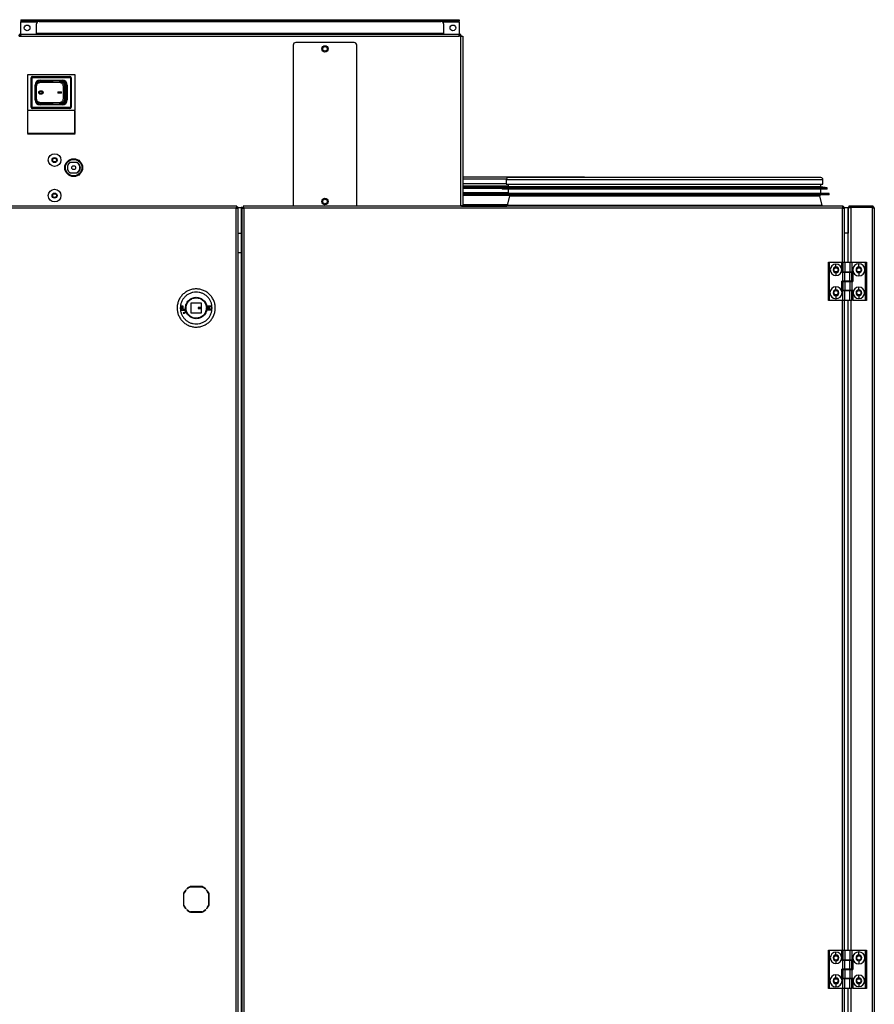
# Model space of a CAD drawing. Units: millimetres. Extents: x 2 to 213, y 2 to 295.
# Drawn here: x 41 to 78, y 200 to 243 of the extents above; entities that cross this region are included whole.
import ezdxf

# ---------------------------------------------------------------- set-up
doc = ezdxf.new("R2010")
doc.units = ezdxf.units.MM
doc.styles.add('SLDTEXTSTYLE0', font='TXT', dxfattribs={"width": 0.75})
doc.dimstyles.new('SLDDIMSTYLE0', dxfattribs={"dimtxt": 2, "dimasz": 3.302, "dimexe": 0, "dimexo": 0.0625, "dimgap": 0.5, "dimtad": 1, "dimdec": 0, "dimlfac": 18, "dimrnd": 1e-09, "dimzin": 12, "dimdsep": 46, "dimtxsty": 'SLDTEXTSTYLE0', "dimsah": 1, "dimcen": 0.09, "dimadec": 0, "dimazin": 3, "dimtfac": 1, "dimtdec": 0, "dimtofl": 0, "dimtmove": 0, "dimatfit": 3, "dimfxl": 0, "dimfrac": 2, "dimtolj": 1, "dimtzin": 12, "dimarcsym": 0})

# ---------------------------------------------------------------- blocks, each defined once
blk = doc.blocks.new('_D')
at = {"color": 7, "linetype": 'Continuous', "lineweight": 0}
for p, q in [((39.68, 242.555), (17.777, 242.555)), ((18.777, 160.752), (18.777, 242.555)), ((21.736, 160.752), (17.777, 160.752))]:
    blk.add_line(p, q, dxfattribs=at)
at = {"color": 7, "linetype": 'Continuous', "lineweight": 18}
for points in [[(18.777, 242.555), (18.269, 239.253), (19.285, 239.253)], [(18.777, 160.752), (19.285, 164.054), (18.269, 164.054)]]:
    blk.add_solid(points, dxfattribs=at)
at = {"color": 7, "linetype": 'Continuous', "lineweight": 18, "insert": (16.198, 193.785), "char_height": 2, "attachment_point": 1, "rotation": 90, "style": 'SLDTEXTSTYLE0'}
blk.add_mtext('1475 mm', dxfattribs=at)

msp = doc.modelspace()

# ---------------------------------------------------------------- linework, layer by layer
at = {"color": 7, "linetype": 'Continuous', "lineweight": 25}
for p, q in [((40.6804, 242.5548), (40.6804, 242.4992)), ((40.6804, 242.5548), (59.8471, 242.5548)), ((40.6804, 242.4992), (59.8471, 242.4992)), ((40.6804, 242.4992), (40.6804, 242.4659)), ((40.6804, 241.9242), (40.6804, 242.4659)), ((41.3693, 241.9575), (41.3693, 242.3686)), ((41.4804, 242.4798), (59.0471, 242.4798)), ((59.1582, 242.3686), (59.1582, 241.9575)), ((59.8471, 242.5548), (59.8471, 242.4992)), ((59.8471, 242.4659), (59.8471, 242.4992)), ((59.8471, 242.4659), (59.8471, 241.9242)), ((40.6169, 241.8353), (40.6863, 241.8353)), ((40.6804, 241.8686), (40.6804, 241.9242)), ((40.6804, 241.9242), (59.8471, 241.9242)), ((40.6804, 241.8683), (40.6804, 241.8548)), ((40.6804, 241.8353), (40.6804, 241.8548)), ((40.6863, 241.8353), (59.8411, 241.8353)), ((59.1582, 241.9575), (41.3693, 241.9575)), ((41.3693, 241.9575), (41.3693, 241.9242)), ((59.1582, 241.9242), (59.1582, 241.9575)), ((59.9106, 241.8353), (59.8411, 241.8353)), ((59.8471, 241.8686), (59.8471, 241.9242)), ((59.8471, 241.8548), (59.8471, 241.8683)), ((59.8471, 241.8548), (59.8471, 241.8353)), ((59.9106, 234.4242), (59.9106, 241.8353)), ((59.9106, 241.8353), (59.9994, 241.8353)), ((59.9994, 241.8353), (59.9994, 234.4242)), ((52.5868, 241.4464), (52.5868, 234.4464)), ((55.2535, 241.5575), (52.6979, 241.5575)), ((55.3646, 234.4464), (55.3646, 241.4464)), ((43.0529, 240.152), (40.9723, 240.152)), ((40.9723, 240.152), (40.9723, 238.5964)), ((41.1723, 240.0131), (41.139, 240.0131)), ((41.139, 238.7353), (41.139, 240.0131)), ((41.1723, 238.7353), (41.1723, 240.0131)), ((41.1945, 240.0686), (42.8307, 240.0686)), ((41.1945, 240.0353), (41.1945, 240.0686)), ((41.1945, 240.0353), (42.8307, 240.0353)), ((42.8307, 240.0353), (42.8307, 240.0686)), ((42.8529, 240.0131), (42.8862, 240.0131)), ((42.8529, 240.0131), (42.8529, 238.7353)), ((42.8862, 240.0131), (42.8862, 238.7353)), ((43.0529, 238.5964), (43.0529, 240.152)), ((41.3098, 239.0548), (41.3098, 239.6936)), ((41.3146, 239.7397), (41.3146, 239.0087)), ((41.3241, 239.6609), (41.3262, 239.6565)), ((41.3241, 239.0875), (41.3241, 239.6609)), ((41.3262, 239.6565), (41.3753, 239.6565)), ((41.3262, 239.0919), (41.3262, 239.6565)), ((41.3753, 239.0919), (41.3753, 239.6565)), ((41.532, 239.9159), (42.4932, 239.9159)), ((41.5399, 239.8221), (42.3662, 239.8221)), ((41.5441, 239.8831), (41.9224, 239.8865)), ((41.5467, 239.8775), (41.5441, 239.8831)), ((42.3776, 239.8775), (41.5467, 239.8775)), ((41.9207, 239.9103), (41.9207, 239.9159)), ((41.9207, 239.9103), (42.1045, 239.9103)), ((41.9224, 239.9061), (41.9224, 239.8865)), ((41.9224, 239.9061), (42.1031, 239.9061)), ((42.1031, 239.8882), (42.1031, 239.9061)), ((42.1031, 239.8882), (42.468, 239.8915)), ((42.1045, 239.9159), (42.1045, 239.9103)), ((42.4434, 239.8868), (42.3776, 239.8775)), ((42.468, 239.8915), (42.4434, 239.8868)), ((42.5925, 239.6565), (42.5279, 239.6565)), ((42.5279, 239.6565), (42.5279, 239.0919)), ((42.6524, 239.6649), (42.5925, 239.6565)), ((42.5925, 239.6565), (42.5925, 239.0919)), ((42.6908, 239.67), (42.6524, 239.6649)), ((42.6524, 239.6649), (42.6524, 239.0835)), ((42.6932, 239.67), (42.6908, 239.67)), ((42.6932, 239.67), (42.6932, 239.0784)), ((42.7154, 239.6936), (42.7154, 239.0548)), ((41.3146, 239.4909), (41.3098, 239.4909)), ((41.3146, 239.4631), (41.3098, 239.4631)), ((41.3098, 239.4298), (41.3146, 239.4298)), ((41.3146, 239.3186), (41.3098, 239.3186)), ((41.3146, 239.2853), (41.3098, 239.2853)), ((41.3146, 239.2575), (41.3098, 239.2575)), ((42.4556, 239.3881), (42.3063, 239.3881)), ((42.3063, 239.3603), (42.4556, 239.3603)), ((41.1723, 238.7353), (41.139, 238.7353)), ((41.1945, 238.7131), (41.1945, 238.6798)), ((42.8307, 238.7131), (41.1945, 238.7131)), ((41.3241, 239.0875), (41.3262, 239.0919)), ((41.3262, 239.0919), (41.3753, 239.0919)), ((42.4932, 238.8325), (41.532, 238.8325)), ((42.3662, 238.9263), (41.5399, 238.9263)), ((41.5441, 238.8653), (41.5467, 238.8709)), ((41.9224, 238.8619), (41.5441, 238.8653)), ((41.5467, 238.8709), (42.3776, 238.8709)), ((41.9207, 238.8325), (41.9207, 238.8381)), ((42.1045, 238.8381), (41.9207, 238.8381)), ((41.9224, 238.8619), (41.9224, 238.8423)), ((42.1031, 238.8423), (41.9224, 238.8423)), ((42.468, 238.8569), (42.1031, 238.8602)), ((42.1031, 238.8423), (42.1031, 238.8602)), ((42.1045, 238.8381), (42.1045, 238.8325)), ((42.3776, 238.8709), (42.4434, 238.8616)), ((42.4434, 238.8616), (42.468, 238.8569)), ((42.5925, 239.0919), (42.5279, 239.0919)), ((42.6524, 239.0835), (42.5925, 239.0919)), ((42.6524, 239.0835), (42.6908, 239.0784)), ((42.6932, 239.0784), (42.6908, 239.0784)), ((42.8307, 238.6798), (42.8307, 238.7131)), ((42.8529, 238.7353), (42.8862, 238.7353)), ((40.9723, 238.5964), (43.0529, 238.5964)), ((40.989, 238.5686), (40.9723, 238.5686)), ((40.9723, 238.5686), (40.9723, 237.6131)), ((40.989, 237.6131), (40.989, 238.5686)), ((42.8307, 238.6798), (41.1945, 238.6798)), ((43.0362, 238.5686), (43.0362, 237.6131)), ((43.0529, 238.5686), (43.0362, 238.5686)), ((43.0529, 237.6131), (43.0529, 238.5686)), ((40.9723, 237.6131), (40.989, 237.6131)), ((40.9723, 237.5853), (40.9723, 237.5686)), ((43.0529, 237.5853), (40.9723, 237.5853)), ((40.9723, 237.5686), (43.0529, 237.5686)), ((43.0362, 237.6131), (43.0529, 237.6131)), ((43.0529, 237.5686), (43.0529, 237.5853)), ((42.8275, 236.3135), (42.8342, 236.3135)), ((43.1354, 236.3135), (42.8342, 236.3135)), ((42.6886, 235.8968), (42.6886, 235.8507)), ((42.8275, 235.8691), (42.8033, 235.8938)), ((42.8341, 235.8691), (42.8275, 235.8691)), ((42.8342, 235.8691), (43.1354, 235.8691)), ((65.2915, 235.6825), (59.9994, 235.6825)), ((59.9994, 235.4048), (61.9026, 235.4048)), ((61.986, 235.2842), (59.9994, 235.2842)), ((61.9026, 235.5714), (61.9026, 235.377)), ((61.9026, 235.377), (75.736, 235.377)), ((75.6526, 235.6548), (61.986, 235.6548)), ((61.986, 235.377), (61.986, 235.2565)), ((75.6526, 235.2565), (75.6526, 235.377)), ((75.736, 235.377), (75.736, 235.5714)), ((61.8657, 235.2353), (59.9994, 235.2353)), ((61.7129, 235.1805), (59.9994, 235.1805)), ((61.986, 234.9861), (59.9994, 234.9861)), ((61.6248, 234.9305), (59.9994, 234.9305)), ((61.6248, 234.9583), (61.6248, 234.9028)), ((76.0137, 234.9583), (61.6248, 234.9583)), ((76.0137, 234.9028), (61.6248, 234.9028)), ((61.986, 235.2565), (61.7082, 235.2075)), ((61.7082, 235.2075), (61.7178, 235.1528)), ((75.9304, 235.2075), (61.7082, 235.2075)), ((75.9207, 235.1528), (61.7178, 235.1528)), ((62.0363, 234.8582), (61.937, 234.4362)), ((75.6526, 235.2565), (61.986, 235.2565)), ((61.986, 235.1528), (61.986, 234.9583)), ((75.7015, 234.4362), (75.6022, 234.8582)), ((75.9304, 235.2075), (75.6526, 235.2565)), ((75.6526, 234.9583), (75.6526, 235.1528)), ((75.9207, 235.1528), (75.9304, 235.2075)), ((76.0137, 234.9028), (76.0137, 234.9583)), ((59.9106, 234.4048), (59.9106, 234.4242)), ((59.9994, 234.4242), (59.9106, 234.4242)), ((50.1256, 234.4048), (23.9041, 234.4048)), ((50.0926, 234.3159), (23.9371, 234.3159)), ((50.0926, 167.827), (50.0926, 234.3159)), ((50.1256, 234.4048), (50.1256, 234.3492)), ((50.1515, 234.3496), (50.1256, 234.3496)), ((50.1815, 234.3488), (50.126, 234.3488)), ((50.1515, 234.3488), (50.1515, 234.3496)), ((50.1815, 234.3488), (50.3126, 234.3488)), ((50.1815, 167.794), (50.1815, 234.3488)), ((50.3126, 234.3488), (50.3126, 167.794)), ((50.346, 234.3488), (50.3126, 234.3488)), ((50.346, 234.3488), (50.346, 167.794)), ((50.346, 234.3488), (50.4015, 234.3488)), ((76.6233, 234.4048), (50.4019, 234.4048)), ((50.4019, 234.4048), (50.4019, 234.3492)), ((50.4087, 234.3353), (50.4215, 234.3353)), ((50.4348, 234.3159), (50.4348, 167.827)), ((76.5904, 234.3159), (50.4348, 234.3159)), ((76.6221, 234.3488), (76.6237, 234.3488)), ((76.6233, 234.4048), (76.6233, 234.3492)), ((76.6793, 234.3488), (76.6237, 234.3488)), ((76.6793, 231.9603), (76.6793, 234.3488)), ((76.6793, 234.3488), (76.8415, 234.3488)), ((76.8748, 234.3488), (76.8415, 234.3488)), ((76.875, 234.3214), (76.8471, 234.3214)), ((76.8471, 231.9603), (76.8471, 234.3214)), ((76.8748, 234.4048), (76.8748, 234.3492)), ((77.8971, 234.4048), (76.8748, 234.4048)), ((77.8971, 234.3492), (76.8748, 234.3492)), ((76.8748, 234.3214), (76.8748, 234.3488)), ((76.8748, 234.3488), (76.9637, 234.3488)), ((77.8971, 234.3488), (76.9637, 234.3488)), ((77.8971, 234.4048), (77.8971, 234.3492)), ((77.8971, 234.3488), (77.8971, 167.794)), ((77.986, 234.3159), (77.986, 167.827)), ((50.1815, 233.2242), (50.3126, 233.2242)), ((76.8471, 233.2242), (76.6793, 233.2242)), ((50.1815, 232.3909), (50.3126, 232.3909)), ((75.9771, 230.2936), (75.9771, 231.9603)), ((75.9771, 231.9603), (76.0326, 231.9603)), ((76.0326, 230.2936), (76.0326, 231.9603)), ((76.0326, 231.9603), (76.5726, 231.9603)), ((76.3104, 231.752), (76.3104, 231.877)), ((76.5726, 231.5325), (76.5726, 231.9603)), ((76.616, 231.9603), (76.616, 231.5436)), ((76.616, 231.9603), (76.6993, 231.9603)), ((76.6993, 231.9603), (76.6993, 231.5436)), ((76.6993, 231.9603), (76.9215, 231.9603)), ((76.9215, 231.9603), (76.9215, 231.5436)), ((76.9215, 231.9603), (77.0048, 231.9603)), ((77.0048, 231.9603), (77.0048, 231.5436)), ((77.0048, 231.9603), (77.5882, 231.9603)), ((77.3104, 231.752), (77.3104, 231.8909)), ((77.5882, 231.9603), (77.5882, 230.2936)), ((77.5882, 231.9603), (77.6437, 231.9603)), ((77.6437, 231.9603), (77.6437, 230.2936)), ((76.3104, 231.502), (76.3104, 231.377)), ((76.5726, 231.5325), (76.616, 231.5325)), ((76.616, 231.5436), (76.6993, 231.5436)), ((76.616, 231.1325), (76.616, 231.5325)), ((76.616, 231.5325), (76.6993, 231.5325)), ((76.6793, 231.5325), (76.6793, 231.5436)), ((76.6993, 231.5436), (76.9215, 231.5436)), ((76.6993, 231.1325), (76.6993, 231.5325)), ((76.6993, 231.5325), (76.9215, 231.5325)), ((76.7298, 231.5325), (76.7298, 231.5436)), ((76.891, 231.5325), (76.891, 231.5436)), ((76.9215, 231.5436), (77.0048, 231.5436)), ((76.9215, 231.1325), (76.9215, 231.5325)), ((76.9215, 231.5325), (77.0048, 231.5325)), ((77.0048, 231.5436), (77.0482, 231.5436)), ((77.0048, 231.1325), (77.0048, 231.5325)), ((77.0482, 231.5436), (77.0482, 231.1214)), ((77.3104, 231.502), (77.3104, 231.3631)), ((76.5726, 230.7103), (76.5726, 231.1325)), ((76.616, 231.1325), (76.5726, 231.1325)), ((76.6993, 231.1325), (76.616, 231.1325)), ((76.616, 231.1214), (76.616, 230.7214)), ((76.616, 231.1214), (76.6993, 231.1214)), ((76.6793, 231.1214), (76.6793, 231.1325)), ((76.9215, 231.1325), (76.6993, 231.1325)), ((76.6993, 231.1214), (76.6993, 230.7214)), ((76.6993, 231.1214), (76.9215, 231.1214)), ((76.7298, 231.1214), (76.7298, 231.1325)), ((76.891, 231.1214), (76.891, 231.1325)), ((77.0048, 231.1325), (76.9215, 231.1325)), ((76.9215, 231.1214), (76.9215, 230.7214)), ((76.9215, 231.1214), (77.0048, 231.1214)), ((77.0048, 231.1214), (77.0048, 230.7214)), ((77.0048, 231.1214), (77.0482, 231.1214)), ((76.3104, 230.752), (76.3104, 230.8909)), ((76.616, 230.7103), (76.5726, 230.7103)), ((76.6993, 230.7214), (76.616, 230.7214)), ((76.616, 230.2936), (76.616, 230.7103)), ((76.6993, 230.7103), (76.616, 230.7103)), ((76.6793, 230.7103), (76.6793, 230.7214)), ((76.9215, 230.7214), (76.6993, 230.7214)), ((76.6993, 230.2936), (76.6993, 230.7103)), ((76.9215, 230.7103), (76.6993, 230.7103)), ((76.7298, 230.7103), (76.7298, 230.7214)), ((76.891, 230.7103), (76.891, 230.7214)), ((77.0048, 230.7214), (76.9215, 230.7214)), ((76.9215, 230.2936), (76.9215, 230.7103)), ((77.0048, 230.7103), (76.9215, 230.7103)), ((77.0482, 230.7214), (77.0048, 230.7214)), ((77.0048, 230.2936), (77.0048, 230.7103)), ((77.0482, 230.7214), (77.0482, 230.2936)), ((77.3104, 230.752), (77.3104, 230.877)), ((48.1244, 230.181), (48.5689, 230.1841)), ((48.1275, 229.7366), (48.1244, 230.181)), ((48.5689, 230.1841), (48.5702, 229.9896)), ((76.0326, 230.2936), (75.9771, 230.2936)), ((76.616, 230.2936), (76.0326, 230.2936)), ((76.3104, 230.502), (76.3104, 230.3631)), ((76.6993, 230.2936), (76.616, 230.2936)), ((76.6793, 201.9048), (76.6793, 230.2936)), ((76.9215, 230.2936), (76.6993, 230.2936)), ((76.8471, 201.9048), (76.8471, 230.2936)), ((77.0048, 230.2936), (76.9215, 230.2936)), ((77.5882, 230.2936), (77.0482, 230.2936)), ((77.3104, 230.502), (77.3104, 230.377)), ((77.6437, 230.2936), (77.5882, 230.2936)), ((47.7782, 230.0397), (47.6671, 230.039)), ((47.6671, 230.039), (47.6682, 229.8723)), ((47.6682, 229.8723), (47.8071, 229.8732)), ((47.6897, 229.9752), (47.69, 229.9363)), ((47.7344, 229.9366), (47.7342, 229.9755)), ((47.7792, 229.8972), (47.7782, 230.0397)), ((47.8069, 229.8974), (47.7792, 229.8972)), ((47.8079, 229.7549), (47.7801, 229.7547)), ((47.7801, 229.7547), (47.7803, 229.7306)), ((47.7803, 229.7306), (47.8081, 229.7307)), ((48.5719, 229.7396), (48.1275, 229.7366)), ((48.5702, 229.9896), (48.4313, 229.9887)), ((48.4313, 229.9887), (48.4317, 229.9331)), ((48.5704, 229.9618), (48.4315, 229.9609)), ((48.4317, 229.9331), (48.5706, 229.9341)), ((48.5702, 229.9896), (48.5704, 229.9618)), ((48.5704, 229.9618), (48.5706, 229.9341)), ((48.5706, 229.9341), (48.5719, 229.7396)), ((48.9559, 230.0478), (48.817, 230.0469)), ((48.817, 230.0469), (48.8182, 229.8802)), ((48.8182, 229.8802), (48.9571, 229.8812)), ((48.8397, 229.9831), (48.84, 229.9443)), ((48.8844, 229.9446), (48.8841, 229.9835)), ((48.9561, 230.0237), (48.9172, 230.0234)), ((48.9172, 230.0234), (48.918, 229.9051)), ((48.9569, 229.9053), (48.918, 229.9051)), ((47.7871, 204.3828), (47.7871, 203.8712)), ((47.8037, 203.8748), (47.8037, 204.3791)), ((47.9052, 204.5317), (47.8929, 204.5429)), ((47.9322, 204.5822), (47.9435, 204.5699)), ((48.604, 204.6881), (48.0924, 204.6881)), ((48.096, 204.6714), (48.6003, 204.6714)), ((48.7529, 204.5699), (48.7641, 204.5822)), ((48.8034, 204.5429), (48.7911, 204.5317)), ((48.8926, 204.3791), (48.8926, 203.8748)), ((48.9093, 203.8712), (48.9093, 204.3828)), ((47.8929, 203.711), (47.9052, 203.7223)), ((47.9435, 203.684), (47.9322, 203.6717)), ((48.0924, 203.5659), (48.604, 203.5659)), ((48.6003, 203.5825), (48.096, 203.5825)), ((48.7641, 203.6717), (48.7529, 203.684)), ((48.7911, 203.7223), (48.8034, 203.711)), ((75.9771, 200.2381), (75.9771, 201.9048)), ((75.9771, 201.9048), (76.0326, 201.9048)), ((76.0326, 200.2381), (76.0326, 201.9048)), ((76.0326, 201.9048), (76.5726, 201.9048)), ((76.3104, 201.6964), (76.3104, 201.8214)), ((76.5726, 201.477), (76.5726, 201.9048)), ((76.616, 201.9048), (76.616, 201.4881)), ((76.616, 201.9048), (76.6993, 201.9048)), ((76.6993, 201.9048), (76.6993, 201.4881)), ((76.6993, 201.9048), (76.9215, 201.9048)), ((76.9215, 201.9048), (76.9215, 201.4881)), ((76.9215, 201.9048), (77.0048, 201.9048)), ((77.0048, 201.9048), (77.0048, 201.4881)), ((77.0048, 201.9048), (77.5882, 201.9048)), ((77.3104, 201.6964), (77.3104, 201.8353)), ((77.5882, 201.9048), (77.5882, 200.2381)), ((77.5882, 201.9048), (77.6437, 201.9048)), ((77.6437, 201.9048), (77.6437, 200.2381)), ((76.3104, 201.4464), (76.3104, 201.3214)), ((76.5726, 201.477), (76.616, 201.477)), ((76.616, 201.4881), (76.6993, 201.4881)), ((76.616, 201.077), (76.616, 201.477)), ((76.616, 201.477), (76.6993, 201.477)), ((76.6793, 201.477), (76.6793, 201.4881)), ((76.6993, 201.4881), (76.9215, 201.4881)), ((76.6993, 201.077), (76.6993, 201.477)), ((76.6993, 201.477), (76.9215, 201.477)), ((76.7298, 201.477), (76.7298, 201.4881)), ((76.891, 201.477), (76.891, 201.4881)), ((76.9215, 201.4881), (77.0048, 201.4881)), ((76.9215, 201.077), (76.9215, 201.477)), ((76.9215, 201.477), (77.0048, 201.477)), ((77.0048, 201.4881), (77.0482, 201.4881)), ((77.0048, 201.077), (77.0048, 201.477)), ((77.0482, 201.4881), (77.0482, 201.0659)), ((77.3104, 201.4464), (77.3104, 201.3075)), ((76.5726, 200.6548), (76.5726, 201.077)), ((76.616, 201.077), (76.5726, 201.077)), ((76.6993, 201.077), (76.616, 201.077)), ((76.616, 201.0659), (76.616, 200.6659)), ((76.616, 201.0659), (76.6993, 201.0659)), ((76.6793, 201.0659), (76.6793, 201.077)), ((76.9215, 201.077), (76.6993, 201.077)), ((76.6993, 201.0659), (76.6993, 200.6659)), ((76.6993, 201.0659), (76.9215, 201.0659)), ((76.7298, 201.0659), (76.7298, 201.077)), ((76.891, 201.0659), (76.891, 201.077)), ((77.0048, 201.077), (76.9215, 201.077)), ((76.9215, 201.0659), (76.9215, 200.6659)), ((76.9215, 201.0659), (77.0048, 201.0659)), ((77.0048, 201.0659), (77.0048, 200.6659)), ((77.0048, 201.0659), (77.0482, 201.0659)), ((76.3104, 200.6964), (76.3104, 200.8353)), ((76.3104, 200.4464), (76.3104, 200.3075)), ((76.616, 200.6548), (76.5726, 200.6548)), ((76.6993, 200.6659), (76.616, 200.6659)), ((76.616, 200.2381), (76.616, 200.6548)), ((76.6993, 200.6548), (76.616, 200.6548)), ((76.6793, 200.6548), (76.6793, 200.6659)), ((76.9215, 200.6659), (76.6993, 200.6659)), ((76.6993, 200.2381), (76.6993, 200.6548)), ((76.9215, 200.6548), (76.6993, 200.6548)), ((76.7298, 200.6548), (76.7298, 200.6659)), ((76.891, 200.6548), (76.891, 200.6659)), ((77.0048, 200.6659), (76.9215, 200.6659)), ((76.9215, 200.2381), (76.9215, 200.6548)), ((77.0048, 200.6548), (76.9215, 200.6548)), ((77.0482, 200.6659), (77.0048, 200.6659)), ((77.0048, 200.2381), (77.0048, 200.6548)), ((77.0482, 200.6659), (77.0482, 200.2381)), ((77.3104, 200.6964), (77.3104, 200.8214)), ((77.3104, 200.4464), (77.3104, 200.3214)), ((76.0326, 200.2381), (75.9771, 200.2381)), ((76.616, 200.2381), (76.0326, 200.2381)), ((76.6993, 200.2381), (76.616, 200.2381)), ((76.6793, 171.8492), (76.6793, 200.2381)), ((76.9215, 200.2381), (76.6993, 200.2381)), ((76.8471, 171.8492), (76.8471, 200.2381)), ((77.0048, 200.2381), (76.9215, 200.2381)), ((77.5882, 200.2381), (77.0482, 200.2381)), ((77.6437, 200.2381), (77.5882, 200.2381))]:
    msp.add_line(p, q, dxfattribs=at)
at = {"color": 8, "linetype": 'Continuous', "lineweight": 25}
for p, q in [((40.6804, 242.4659), (41.4266, 242.4659)), ((59.1009, 242.4659), (59.8471, 242.4659)), ((59.9994, 235.5992), (61.9074, 235.5992)), ((61.9026, 235.5714), (75.736, 235.5714)), ((59.9994, 234.886), (62.0408, 234.886)), ((62.0363, 234.8582), (75.6022, 234.8582)), ((61.9436, 234.464), (59.9994, 234.464)), ((75.7015, 234.4362), (61.937, 234.4362)), ((59.9409, 234.4067), (61.9319, 234.4067)), ((76.5904, 231.5325), (76.5904, 234.3159)), ((76.8415, 234.3488), (76.8415, 233.2242)), ((76.9637, 234.3488), (76.9637, 231.9603)), ((76.9637, 231.5436), (76.9637, 231.5325)), ((76.5904, 230.7103), (76.5904, 231.1325)), ((76.9637, 231.1325), (76.9637, 231.1214)), ((76.9637, 230.7214), (76.9637, 230.7103)), ((76.5904, 201.477), (76.5904, 230.2936)), ((76.9637, 230.2936), (76.9637, 201.9048)), ((76.9637, 201.4881), (76.9637, 201.477)), ((76.5904, 200.6548), (76.5904, 201.077)), ((76.9637, 201.077), (76.9637, 201.0659)), ((76.9637, 200.6659), (76.9637, 200.6548)), ((76.5904, 171.4214), (76.5904, 200.2381)), ((76.9637, 200.2381), (76.9637, 171.8492))]:
    msp.add_line(p, q, dxfattribs=at)
at = {"color": 7, "linetype": 'Continuous', "lineweight": 25, "flags": 128}
for points in [[(52.5868, 234.4464), (52.5889, 234.4247), (52.5949, 234.4048)], [(55.3565, 234.4048), (55.3624, 234.4247), (55.3646, 234.4464)]]:
    msp.add_lwpolyline(points, dxfattribs=at)
at = {"color": 7, "linetype": 'Continuous', "lineweight": 25}
for centre, radius in [((40.9582, 242.1936), 0.125), ((59.5693, 242.1936), 0.125), ((53.9757, 241.2798), 0.1389), ((53.9757, 241.2798), 0.0972), ((42.1608, 236.4246), 0.2778), ((42.1608, 236.4246), 0.1111), ((42.1608, 236.4246), 0.0833), ((42.9941, 236.0913), 0.3889), ((42.9941, 236.0913), 0.3611), ((42.9941, 236.0913), 0.0833), ((42.1608, 234.8691), 0.2778), ((42.1608, 234.8691), 0.1111), ((42.1608, 234.8691), 0.0833), ((53.9757, 234.6131), 0.1389), ((53.9757, 234.6131), 0.0972), ((76.3104, 231.627), 0.0917), ((77.3104, 231.627), 0.0917), ((76.3104, 230.627), 0.0917), ((77.3104, 230.627), 0.0917), ((76.3104, 201.5714), 0.0917), ((77.3104, 201.5714), 0.0917), ((76.3104, 200.5714), 0.0917), ((77.3104, 200.5714), 0.0917)]:
    msp.add_circle(centre, radius, dxfattribs=at)
for centre, radius, start, end in [((41.4804, 242.3686), 0.1111, 90, 180), ((59.0471, 242.3686), 0.1111, 0, 90), ((52.6979, 241.4464), 0.1111, 90, 180), ((55.2535, 241.4464), 0.1111, 0, 90), ((41.1945, 240.0131), 0.0556, 90, 180), ((41.1945, 240.0131), 0.0222, 90, 180), ((42.8307, 240.0131), 0.0556, 0, 90), ((42.8307, 240.0131), 0.0222, 0, 90), ((41.532, 239.6936), 0.2222, 90, 180), ((41.6632, 239.835), 0.124, 159.9442, 186.00201), ((42.4476, 239.8342), 0.0823, 148.23844, 188.48084), ((42.4326, 239.6673), 0.2198, 359.37949, 87.16941), ((42.4932, 239.6936), 0.2222, 0, 90), ((41.1945, 238.7353), 0.0556, 180, 270), ((41.1945, 238.7353), 0.0222, 180, 270), ((41.532, 239.0548), 0.2222, 180, 270), ((41.6632, 238.9134), 0.124, 173.99799, 200.0558), ((42.4476, 238.9142), 0.0823, 171.51916, 211.76156), ((42.4326, 239.0811), 0.2198, 272.83059, 0.62051), ((42.4932, 239.0548), 0.2222, 270, 0), ((42.8307, 238.7353), 0.0222, 270, 0), ((42.8307, 238.7353), 0.0556, 270, 0), ((42.9941, 236.0913), 0.2778, 150.93969, 209.06031), ((42.3423, 235.6428), 0.4294, 36.26272, 48.59387), ((61.986, 235.5714), 0.0833, 90, 180), ((65.2915, 235.5992), 0.0833, 41.81031, 90), ((75.6526, 235.5714), 0.0833, 0, 90), ((61.8471, 234.9028), 0.1944, 346.75948, 0), ((75.7915, 234.9028), 0.1944, 180, 193.24052), ((59.9693, 234.4242), 0.0333, 180, 215.68533), ((62.1804, 234.379), 0.25, 166.75948, 173.62063), ((75.4582, 234.379), 0.25, 5.92154, 13.24052), ((76.3104, 231.627), 0.25, 90, 270), ((76.3104, 231.627), 0.25, 270, 90), ((77.3104, 231.627), 0.2639, 90, 270), ((77.3104, 231.627), 0.2639, 270, 90), ((76.3104, 231.627), 0.125, 90, 270), ((76.3104, 231.627), 0.125, 270, 90), ((77.3104, 231.627), 0.125, 90, 270), ((77.3104, 231.627), 0.125, 270, 90), ((76.3104, 230.627), 0.2639, 90, 270), ((76.3104, 230.627), 0.125, 90, 270), ((76.3104, 230.627), 0.2639, 270, 90), ((76.3104, 230.627), 0.125, 270, 90), ((77.3104, 230.627), 0.25, 90, 270), ((77.3104, 230.627), 0.125, 90, 270), ((77.3104, 230.627), 0.25, 270, 90), ((77.3104, 230.627), 0.125, 270, 90), ((48.3482, 204.127), 0.6167, 137.58176, 155.4929), ((48.3482, 204.127), 0.6, 137.58176, 155.1495), ((48.3482, 204.127), 0.6167, 114.5071, 132.41824), ((48.3482, 204.127), 0.6, 114.8505, 132.41824), ((48.3482, 204.127), 0.6, 47.58176, 65.1495), ((48.3482, 204.127), 0.6167, 47.58176, 65.4929), ((48.3482, 204.127), 0.6, 24.8505, 42.41824), ((48.3482, 204.127), 0.6167, 24.5071, 42.41824), ((48.3482, 204.127), 0.6167, 204.5071, 222.41824), ((48.3482, 204.127), 0.6, 204.8505, 222.41824), ((48.3482, 204.127), 0.6, 317.58176, 335.1495), ((48.3482, 204.127), 0.6167, 317.58176, 335.4929), ((48.3482, 204.127), 0.6167, 227.58176, 245.4929), ((48.3482, 204.127), 0.6, 227.58176, 245.1495), ((48.3482, 204.127), 0.6, 294.8505, 312.41824), ((48.3482, 204.127), 0.6167, 294.5071, 312.41824), ((76.3104, 201.5714), 0.25, 90, 270), ((76.3104, 201.5714), 0.25, 270, 90), ((77.3104, 201.5714), 0.2639, 90, 270), ((77.3104, 201.5714), 0.2639, 270, 90), ((76.3104, 201.5714), 0.125, 90, 270), ((76.3104, 201.5714), 0.125, 270, 90), ((77.3104, 201.5714), 0.125, 90, 270), ((77.3104, 201.5714), 0.125, 270, 90), ((76.3104, 200.5714), 0.2639, 90, 270), ((76.3104, 200.5714), 0.125, 90, 270), ((76.3104, 200.5714), 0.2639, 270, 90), ((76.3104, 200.5714), 0.125, 270, 90), ((77.3104, 200.5714), 0.25, 90, 270), ((77.3104, 200.5714), 0.125, 90, 270), ((77.3104, 200.5714), 0.25, 270, 90), ((77.3104, 200.5714), 0.125, 270, 90)]:
    msp.add_arc(centre, radius, start, end, dxfattribs=at)
for centre, major_axis, ratio, start_param, end_param in [((41.5464, 239.6606), (-0.0949, 0.2013), 0.9983898, 5.8523345, 7.4127969), ((42.0128, 239.8928), (0.1389, 0.0013), 0.0516073, 4.0032746, 5.4205616), ((41.5464, 239.0878), (0.0949, 0.2013), 0.9983898, 2.0119811, 3.5724434), ((42.0128, 238.8556), (0.1389, -0.0013), 0.0516073, 0.8626237, 2.2799107)]:
    msp.add_ellipse(centre, major_axis=major_axis, ratio=ratio, start_param=start_param, end_param=end_param, dxfattribs=at)
for points in [[(40.6804, 241.9242), (40.6687, 241.9229), (40.6455, 241.9202), (40.6161, 241.8996), (40.5955, 241.8703), (40.5928, 241.847), (40.5915, 241.8353)], [(40.6804, 241.8686), (40.676, 241.8681), (40.6673, 241.8671), (40.6563, 241.8594), (40.6486, 241.8484), (40.6476, 241.8397), (40.6471, 241.8353)], [(40.6863, 241.8353), (40.6858, 241.847), (40.6849, 241.8703), (40.6834, 241.8996), (40.6819, 241.9202), (40.6809, 241.9229), (40.6804, 241.9242)], [(59.8471, 241.9242), (59.8466, 241.9229), (59.8456, 241.9202), (59.8441, 241.8996), (59.8426, 241.8703), (59.8416, 241.847), (59.8411, 241.8353)], [(59.936, 241.8353), (59.9346, 241.847), (59.9319, 241.8703), (59.9114, 241.8996), (59.882, 241.9202), (59.8587, 241.9229), (59.8471, 241.9242)], [(59.8804, 241.8353), (59.8799, 241.8397), (59.8789, 241.8484), (59.8712, 241.8594), (59.8602, 241.8671), (59.8514, 241.8681), (59.8471, 241.8686)], [(50.1256, 234.3492), (50.1228, 234.3487), (50.1173, 234.3477), (50.1091, 234.34), (50.1009, 234.329), (50.0954, 234.3202), (50.0926, 234.3159)], [(50.0926, 234.3159), (50.097, 234.3186), (50.1057, 234.3241), (50.1167, 234.3323), (50.1244, 234.3406), (50.1254, 234.3461), (50.126, 234.3488)], [(50.4015, 234.3488), (50.402, 234.3461), (50.403, 234.3406), (50.4107, 234.3323), (50.4217, 234.3241), (50.4305, 234.3186), (50.4348, 234.3159)], [(50.4348, 234.3159), (50.4321, 234.3202), (50.4266, 234.329), (50.4184, 234.34), (50.4101, 234.3477), (50.4046, 234.3487), (50.4019, 234.3492)], [(76.6233, 234.3492), (76.6206, 234.3487), (76.6151, 234.3477), (76.6069, 234.34), (76.5986, 234.329), (76.5931, 234.3202), (76.5904, 234.3159)], [(76.5904, 234.3159), (76.5948, 234.3186), (76.6035, 234.3241), (76.6145, 234.3323), (76.6222, 234.3406), (76.6232, 234.3461), (76.6237, 234.3488)], [(49.1815, 229.9661), (49.1788, 229.9115), (49.1733, 229.8024), (49.1248, 229.6447), (49.0488, 229.4992), (48.9453, 229.3714), (48.8189, 229.2662), (48.6745, 229.1877), (48.5175, 229.1389), (48.354, 229.1216), (48.1902, 229.1366), (48.0326, 229.1833), (47.887, 229.2598), (47.7592, 229.3632), (47.654, 229.4896), (47.5755, 229.634), (47.5267, 229.791), (47.5095, 229.9545), (47.5245, 230.1183), (47.5711, 230.2759), (47.6476, 230.4215), (47.751, 230.5493), (47.8774, 230.6544), (48.0219, 230.7329), (48.1789, 230.7818), (48.3424, 230.799), (48.5061, 230.784), (48.6638, 230.7374), (48.8093, 230.6609), (48.9371, 230.5574), (49.0424, 230.4311), (49.1204, 230.2866), (49.1711, 230.1296), (49.178, 230.0206), (49.1815, 229.9661)], [(49.0426, 229.9651), (49.0403, 229.9196), (49.0358, 229.8287), (48.9954, 229.6973), (48.9321, 229.576), (48.8458, 229.4695), (48.7405, 229.3819), (48.6201, 229.3165), (48.4893, 229.2758), (48.353, 229.2614), (48.2166, 229.2739), (48.0852, 229.3128), (47.9639, 229.3765), (47.8574, 229.4627), (47.7697, 229.568), (47.7043, 229.6884), (47.6636, 229.8192), (47.6493, 229.9555), (47.6618, 230.0919), (47.7006, 230.2233), (47.7644, 230.3446), (47.8506, 230.4511), (47.9559, 230.5388), (48.0763, 230.6042), (48.2071, 230.6448), (48.3434, 230.6592), (48.4798, 230.6467), (48.6112, 230.6079), (48.7325, 230.5441), (48.8389, 230.4579), (48.9267, 230.3526), (48.9917, 230.2322), (49.0339, 230.1014), (49.0397, 230.0105), (49.0426, 229.9651)], [(48.8148, 229.9635), (48.8074, 230.0246), (48.7925, 230.1466), (48.6835, 230.3012), (48.5286, 230.4039), (48.3448, 230.4391), (48.1619, 230.4014), (48.0073, 230.2965), (47.9046, 230.1405), (47.8694, 229.957), (47.9071, 229.774), (48.0119, 229.6194), (48.168, 229.5167), (48.3514, 229.4815), (48.5347, 229.5192), (48.6882, 229.6241), (48.795, 229.7802), (48.8082, 229.9024), (48.8148, 229.9635)], [(48.3451, 230.4047), (48.287, 230.3977), (48.1707, 230.3835), (48.0235, 230.2797), (47.9257, 230.1321), (47.8922, 229.9571), (47.9281, 229.7829), (48.028, 229.6356), (48.1766, 229.5378), (48.3513, 229.5043), (48.5256, 229.5402), (48.6728, 229.6401), (48.7707, 229.7887), (48.8042, 229.9634), (48.7683, 230.1379), (48.6684, 230.2841), (48.5198, 230.3859), (48.4033, 230.3985), (48.3451, 230.4047)], [(47.6897, 229.9752), (47.69, 229.9781), (47.6907, 229.9839), (47.6958, 229.9914), (47.7031, 229.9964), (47.7118, 229.9982), (47.7205, 229.9965), (47.7279, 229.9916), (47.7331, 229.9842), (47.7338, 229.9784), (47.7342, 229.9755)], [(47.7344, 229.9366), (47.7341, 229.9337), (47.7335, 229.9279), (47.7284, 229.9205), (47.7211, 229.9155), (47.7124, 229.9137), (47.7036, 229.9154), (47.6962, 229.9202), (47.6911, 229.9276), (47.6903, 229.9334), (47.69, 229.9363)], [(47.8081, 229.7307), (47.819, 229.7321), (47.8408, 229.7347), (47.8684, 229.7542), (47.8867, 229.7819), (47.893, 229.8147), (47.8863, 229.8474), (47.8675, 229.8748), (47.8397, 229.8939), (47.8178, 229.8962), (47.8069, 229.8974)], [(47.8071, 229.8732), (47.8148, 229.8724), (47.8303, 229.8707), (47.8501, 229.8572), (47.8634, 229.8377), (47.8682, 229.8145), (47.8637, 229.7912), (47.8507, 229.7716), (47.8311, 229.7577), (47.8156, 229.7559), (47.8079, 229.7549)], [(48.8397, 229.9831), (48.84, 229.9861), (48.8406, 229.9919), (48.8457, 229.9993), (48.853, 230.0043), (48.8618, 230.0061), (48.8705, 230.0044), (48.8779, 229.9995), (48.8831, 229.9922), (48.8838, 229.9864), (48.8841, 229.9835)], [(48.8844, 229.9446), (48.8841, 229.9417), (48.8835, 229.9358), (48.8784, 229.9284), (48.8711, 229.9234), (48.8623, 229.9216), (48.8536, 229.9233), (48.8462, 229.9282), (48.841, 229.9355), (48.8403, 229.9414), (48.84, 229.9443)], [(48.9571, 229.8812), (48.968, 229.8825), (48.9898, 229.8852), (49.0174, 229.9046), (49.0357, 229.9323), (49.042, 229.9651), (49.0353, 229.9978), (49.0165, 230.0252), (48.9887, 230.0443), (48.9668, 230.0467), (48.9559, 230.0478)], [(48.9561, 230.0237), (48.9638, 230.0228), (48.9793, 230.0212), (48.9991, 230.0076), (49.0124, 229.9882), (49.0172, 229.9649), (49.0127, 229.9416), (48.9997, 229.922), (48.9801, 229.9082), (48.9646, 229.9063), (48.9569, 229.9053)]]:
    msp.add_open_spline(points, degree=3, dxfattribs=at)
for points, knots in [([(41.3262, 239.6565), (41.3296, 239.6856), (41.3363, 239.7436), (41.3875, 239.8166), (41.4603, 239.8674), (41.5179, 239.8742), (41.5467, 239.8775)], [0, 0, 0, 0, 0.2511137, 0.5004766, 0.7502635, 1, 1, 1, 1]), ([(41.3753, 239.6565), (41.3778, 239.6782), (41.3828, 239.7217), (41.4209, 239.7765), (41.4754, 239.8146), (41.5184, 239.8196), (41.5399, 239.8221)], [0, 0, 0, 0, 0.2506291, 0.5004836, 0.7502584, 1, 1, 1, 1]), ([(42.3662, 239.8221), (42.3874, 239.8196), (42.4299, 239.8145), (42.4834, 239.7763), (42.5207, 239.7216), (42.5255, 239.6782), (42.5279, 239.6565)], [0, 0, 0, 0, 0.2505706, 0.500455, 0.7502725, 1, 1, 1, 1]), ([(42.3776, 239.8775), (42.4057, 239.8741), (42.4619, 239.8673), (42.5326, 239.8164), (42.5824, 239.7435), (42.5891, 239.6855), (42.5925, 239.6565)], [0, 0, 0, 0, 0.2505693, 0.5004752, 0.7491278, 1, 1, 1, 1]), ([(42.5593, 239.8733), (42.5342, 239.8814), (42.5043, 239.8912), (42.4731, 239.8915), (42.468, 239.8915)], [0, 0, 0, 0, 0.8373261, 1, 1, 1, 1]), ([(42.5593, 239.8733), (42.5705, 239.8676), (42.5979, 239.8536), (42.6395, 239.8167), (42.6706, 239.768), (42.6878, 239.716), (42.6898, 239.6858), (42.6908, 239.67)], [0, 0, 0, 0, 0.1475183, 0.3632927, 0.6469927, 0.8149603, 1, 1, 1, 1]), ([(42.5593, 239.8733), (42.5814, 239.8609), (42.6257, 239.8363), (42.6714, 239.7744), (42.6912, 239.7159), (42.6928, 239.6806), (42.6932, 239.67)], [0, 0, 0, 0, 0.2931138, 0.5863377, 0.8770732, 1, 1, 1, 1]), ([(41.6527, 239.3742), (41.6526, 239.3781), (41.6522, 239.3858), (41.6482, 239.4007), (41.6386, 239.4185), (41.6235, 239.433), (41.6045, 239.4447), (41.5857, 239.4512), (41.5651, 239.4537), (41.5482, 239.4531), (41.5315, 239.4498), (41.516, 239.444), (41.5024, 239.4362), (41.4911, 239.4269), (41.4821, 239.4166), (41.4755, 239.4058), (41.4696, 239.3911), (41.4669, 239.3716), (41.4718, 239.3487), (41.4818, 239.3317), (41.4934, 239.3194), (41.5048, 239.3106), (41.5182, 239.3034), (41.5325, 239.2984), (41.5474, 239.2955), (41.5626, 239.2947), (41.5777, 239.296), (41.5924, 239.2995), (41.6066, 239.3051), (41.6194, 239.3128), (41.6305, 239.322), (41.6392, 239.3323), (41.6478, 239.3466), (41.6523, 239.361), (41.6527, 239.3716), (41.6527, 239.3742)], [0, 0, 0, 0, 0.0213768, 0.0426232, 0.0855131, 0.1315069, 0.1575097, 0.2098835, 0.2413876, 0.2728893, 0.304394, 0.3357654, 0.3649999, 0.3920123, 0.4169602, 0.4401821, 0.4621033, 0.5047237, 0.5469634, 0.5895278, 0.6126001, 0.6408358, 0.6690559, 0.6972652, 0.7254678, 0.7536671, 0.7818664, 0.8100687, 0.8382775, 0.8664969, 0.8934221, 0.918263, 0.9414074, 0.9856398, 1, 1, 1, 1]), ([(41.6252, 239.3742), (41.6248, 239.379), (41.6238, 239.3885), (41.6163, 239.4014), (41.6033, 239.4138), (41.5836, 239.4232), (41.5585, 239.4271), (41.533, 239.4218), (41.5127, 239.4105), (41.5003, 239.3952), (41.4953, 239.3804), (41.4959, 239.3654), (41.5013, 239.3519), (41.5121, 239.339), (41.5289, 239.3287), (41.5518, 239.322), (41.577, 239.3232), (41.5992, 239.332), (41.6144, 239.3444), (41.6235, 239.3586), (41.6247, 239.3689), (41.6252, 239.3742)], [0, 0, 0, 0, 0.0390309, 0.0779995, 0.1190911, 0.1860436, 0.2547347, 0.3257964, 0.3983286, 0.4414729, 0.4848308, 0.523993, 0.562173, 0.6015959, 0.6608298, 0.7221418, 0.7965079, 0.8658473, 0.9155508, 0.9570399, 1, 1, 1, 1]), ([(42.3063, 239.3881), (42.3047, 239.3879), (42.3017, 239.3876), (42.2976, 239.3852), (42.2945, 239.3817), (42.2927, 239.3773), (42.2925, 239.3726), (42.2938, 239.368), (42.2965, 239.3641), (42.3003, 239.3614), (42.3038, 239.3604), (42.3058, 239.3603), (42.3063, 239.3603)], [0, 0, 0, 0, 0.1074921, 0.2149859, 0.3224329, 0.4297888, 0.5370633, 0.6442988, 0.7515529, 0.8588758, 0.9662907, 1, 1, 1, 1]), ([(42.4556, 239.3603), (42.4571, 239.3605), (42.4602, 239.3608), (42.4643, 239.3632), (42.4673, 239.3667), (42.4691, 239.3711), (42.4693, 239.3759), (42.468, 239.3804), (42.4653, 239.3843), (42.4615, 239.387), (42.4581, 239.388), (42.4561, 239.3881), (42.4556, 239.3881)], [0, 0, 0, 0, 0.1076019, 0.2152065, 0.3227317, 0.4300809, 0.537261, 0.6443574, 0.7514943, 0.8587766, 0.9662419, 1, 1, 1, 1]), ([(41.5467, 238.8709), (41.5178, 238.8743), (41.4601, 238.8811), (41.3873, 238.932), (41.3362, 239.0049), (41.3296, 239.0629), (41.3262, 239.0919)], [0, 0, 0, 0, 0.2505693, 0.5004752, 0.749126, 1, 1, 1, 1]), ([(41.5399, 238.9263), (41.5183, 238.9288), (41.4752, 238.9339), (41.4208, 238.9721), (41.3827, 239.0268), (41.3778, 239.0702), (41.3753, 239.0919)], [0, 0, 0, 0, 0.2505706, 0.500455, 0.7502725, 1, 1, 1, 1]), ([(42.5279, 239.0919), (42.5255, 239.0702), (42.5206, 239.0267), (42.4832, 238.9719), (42.4297, 238.9338), (42.3874, 238.9288), (42.3662, 238.9263)], [0, 0, 0, 0, 0.2506291, 0.5004836, 0.7502584, 1, 1, 1, 1]), ([(42.5925, 239.0919), (42.5891, 239.0628), (42.5823, 239.0048), (42.5325, 238.9318), (42.4617, 238.881), (42.4056, 238.8742), (42.3776, 238.8709)], [0, 0, 0, 0, 0.25111369, 0.5004766, 0.75026348, 1, 1, 1, 1]), ([(42.468, 238.8569), (42.4943, 238.859), (42.5258, 238.8614), (42.5546, 238.8732), (42.5593, 238.8752)], [0, 0, 0, 0, 0.8369961, 1, 1, 1, 1]), ([(42.6908, 239.0784), (42.6898, 239.0626), (42.6878, 239.0324), (42.6706, 238.9804), (42.6395, 238.9317), (42.5979, 238.8948), (42.5705, 238.8808), (42.5593, 238.8752)], [0, 0, 0, 0, 0.18503971, 0.35300727, 0.63670732, 0.85248167, 1, 1, 1, 1]), ([(42.6932, 239.0784), (42.6908, 239.0536), (42.6859, 239.0039), (42.6478, 238.9381), (42.6021, 238.8961), (42.5696, 238.8802), (42.5593, 238.8752)], [0, 0, 0, 0, 0.2886408, 0.5772495, 0.8668135, 1, 1, 1, 1]), ([(42.7513, 236.2262), (42.7597, 236.2389), (42.782, 236.2728), (42.8141, 236.2979), (42.8342, 236.3135)], [0, 0, 0, 0, 0.3757589, 1, 1, 1, 1]), ([(42.7513, 236.2262), (42.765, 236.2472), (42.7863, 236.2801), (42.8166, 236.3047), (42.8275, 236.3135)], [0, 0, 0, 0, 0.6397966, 1, 1, 1, 1]), ([(43.1354, 236.3135), (43.139, 236.3135), (43.1475, 236.3135), (43.156, 236.3135), (43.1608, 236.3135)], [0, 0, 0, 0, 0.42742812, 1, 1, 1, 1]), ([(43.1354, 236.3135), (43.1476, 236.3044), (43.1757, 236.2834), (43.1963, 236.2549), (43.2079, 236.2388)], [0, 0, 0, 0, 0.434861, 1, 1, 1, 1]), ([(43.1608, 236.3135), (43.1787, 236.2979), (43.2148, 236.2663), (43.2621, 236.1855), (43.2821, 236.0699), (43.2433, 235.9459), (43.1853, 235.8919), (43.1608, 235.8691)], [0, 0, 0, 0, 0.1386289, 0.2798933, 0.54015, 0.8051684, 1, 1, 1, 1]), ([(43.2079, 236.2388), (43.2099, 236.2359), (43.2199, 236.2209), (43.2416, 236.1789), (43.2581, 236.1071), (43.2498, 236.0188), (43.2217, 235.9685), (43.2079, 235.9438)], [0, 0, 0, 0, 0.03439, 0.1723969, 0.4514176, 0.7304543, 1, 1, 1, 1]), ([(42.8342, 235.8691), (42.8219, 235.8781), (42.7892, 235.9021), (42.7659, 235.9355), (42.7513, 235.9564)], [0, 0, 0, 0, 0.3757586, 1, 1, 1, 1]), ([(43.2079, 235.9438), (43.1991, 235.9313), (43.179, 235.9026), (43.1511, 235.8812), (43.1354, 235.8691)], [0, 0, 0, 0, 0.434862, 1, 1, 1, 1]), ([(43.1608, 235.8691), (43.1572, 235.8691), (43.15, 235.8691), (43.1415, 235.8691), (43.1367, 235.8691), (43.1354, 235.8691)], [0, 0, 0, 0, 0.4316741, 0.8499606, 1, 1, 1, 1]), ([(50.1256, 234.4048), (50.1234, 234.4039), (50.1188, 234.4021), (50.1118, 234.3875), (50.1045, 234.3645), (50.0981, 234.3391), (50.0941, 234.3224), (50.0926, 234.3159)], [0, 0, 0, 0, 0.1983703, 0.4189455, 0.6395285, 0.8601113, 1, 1, 1, 1]), ([(50.0926, 234.3159), (50.1018, 234.318), (50.1213, 234.3226), (50.1481, 234.3297), (50.1691, 234.3369), (50.18, 234.3433), (50.1811, 234.3473), (50.1815, 234.3488)], [0, 0, 0, 0, 0.1983703, 0.4189455, 0.6395285, 0.8601113, 1, 1, 1, 1]), ([(50.346, 234.3488), (50.3468, 234.3466), (50.3486, 234.342), (50.3632, 234.335), (50.3862, 234.3277), (50.4116, 234.3213), (50.4283, 234.3174), (50.4348, 234.3159)], [0, 0, 0, 0, 0.1983703, 0.4189455, 0.6395285, 0.8601113, 1, 1, 1, 1]), ([(50.4348, 234.3159), (50.4327, 234.3251), (50.4281, 234.3446), (50.421, 234.3714), (50.4138, 234.3923), (50.4074, 234.4032), (50.4034, 234.4043), (50.4019, 234.4048)], [0, 0, 0, 0, 0.1983703, 0.4189455, 0.6395285, 0.8601113, 1, 1, 1, 1]), ([(76.6233, 234.4048), (76.6212, 234.4039), (76.6166, 234.4021), (76.6095, 234.3875), (76.6023, 234.3645), (76.5959, 234.3391), (76.5919, 234.3224), (76.5904, 234.3159)], [0, 0, 0, 0, 0.1983703, 0.4189455, 0.6395285, 0.8601113, 1, 1, 1, 1]), ([(76.5904, 234.3159), (76.5996, 234.318), (76.6191, 234.3226), (76.6459, 234.3297), (76.6668, 234.3369), (76.6778, 234.3433), (76.6789, 234.3473), (76.6793, 234.3488)], [0, 0, 0, 0, 0.1983703, 0.4189455, 0.6395285, 0.8601113, 1, 1, 1, 1]), ([(77.986, 234.3159), (77.9851, 234.3251), (77.9833, 234.3446), (77.9687, 234.3714), (77.9457, 234.3923), (77.9203, 234.4032), (77.9036, 234.4043), (77.8971, 234.4048)], [0, 0, 0, 0, 0.1983703, 0.4189455, 0.6395285, 0.8601113, 1, 1, 1, 1]), ([(77.912, 234.3452), (77.9113, 234.3457), (77.907, 234.3488), (77.9016, 234.349), (77.8971, 234.3492)], [0, 0, 0, 0, 0.1647945, 1, 1, 1, 1]), ([(77.8971, 234.3488), (77.9063, 234.3466), (77.9258, 234.342), (77.9526, 234.335), (77.9735, 234.3277), (77.9844, 234.3213), (77.9855, 234.3174), (77.986, 234.3159)], [0, 0, 0, 0, 0.1983703, 0.4189455, 0.6395285, 0.8601113, 1, 1, 1, 1])]:
    msp.add_open_spline(points, degree=3, knots=knots, dxfattribs=at)

# ---------------------------------------------------------------- dimensions: what is measured, and where the dimension line sits
at = {"color": 7, "linetype": 'Continuous', "lineweight": 18}
dim = msp.add_linear_dim(base=(18.7766, 242.5548), p1=(22.736, 160.752), p2=(40.6804, 242.5548), angle=90, text='1475 mm min. ', dimstyle='SLDDIMSTYLE0', dxfattribs=at)
dim.commit()
dim.dimension.update_dxf_attribs({"geometry": '_D', "text_midpoint": (18.7766, 199.6102), "dimtype": 160})

doc.saveas('drawing.dxf')
